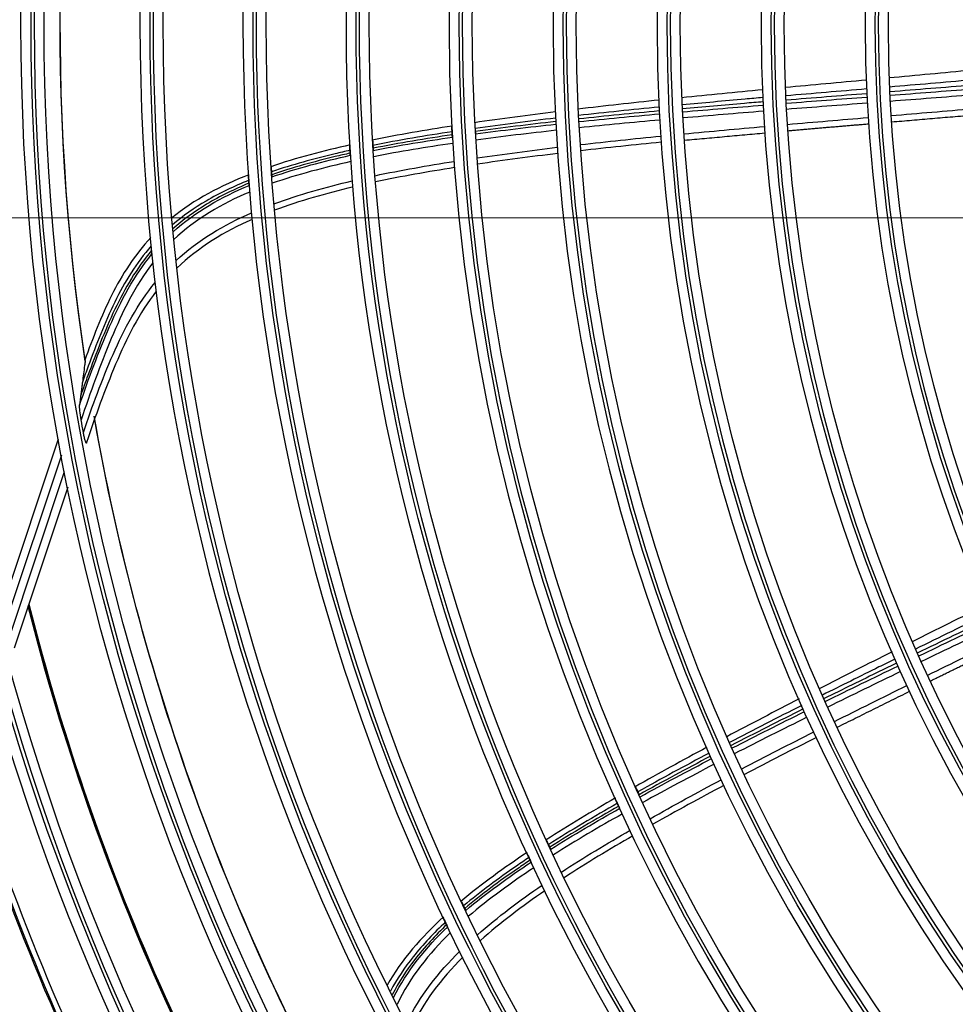
# Model space of a CAD drawing. Units: inches. Extents: x 25189 to 257866, y -13999 to -3659.
# Drawn here: x 27184 to 27277, y -12354 to -12256 of the extents above; entities that cross this region are included whole.
import ezdxf

# ---------------------------------------------------------------- set-up
doc = ezdxf.new("R2010")
doc.units = ezdxf.units.IN
doc.header["$MEASUREMENT"] = 0
doc.linetypes.add('1', pattern=[0.375, 0.25, -0.125])
doc.linetypes.add('CENTER', pattern=[2, 1.25, -0.25, 0.25, -0.25])
doc.layers.add('03-CK-FS-AXE', color=8, linetype='CENTER', lineweight=5)
for name, color, linetype in [('Arch', 8, 'Continuous'), ('ARCH-SECTION', 7, 'Continuous'), ('L1', 1, 'Continuous')]:
    doc.layers.add(name, color=color, linetype=linetype)
doc.styles.add('Romans 1', font='romans.shx', dxfattribs={"width": 0.8})
doc.styles.get("Standard").update_dxf_attribs({"font": 'arial.ttf'})
doc.dimstyles.new('mand 200', dxfattribs={"dimscale": 1.5, "dimtxt": 200, "dimasz": 120, "dimexe": 99, "dimexo": 99, "dimgap": 50, "dimtad": 1, "dimdec": 0, "dimzin": 0, "dimdsep": 46, "dimtxsty": 'Standard', "dimblk": 'OBLIQUE', "dimcen": 0.09, "dimclrd": 256, "dimclre": 256, "dimclrt": 256, "dimadec": 0, "dimazin": 0, "dimtfac": 1, "dimtdec": 0, "dimtofl": 0, "dimtmove": 0, "dimatfit": 3, "dimldrblk": 'OBLIQUE', "dimfxl": 600, "dimfxlon": 1, "dimtolj": 1, "dimtzin": 0, "dimlwd": -1, "dimlwe": -1, "dimarcsym": 0})

# ---------------------------------------------------------------- blocks, each defined once
blk = doc.blocks.new('ARCH-21')
at = {"layer": '03-CK-FS-AXE'}
h = blk.add_hatch(dxfattribs=at)
h.set_pattern_fill('BRICK', color=256, scale=500)
h.set_pattern_definition([(0, (-1063467.87, 15473.91), (0, 125), []), (90, (-1063467.87, 15473.9), (-250, 2e-14), [125, -125]), (90, (-1063342.87, 15473.9), (-250, 2e-14), [-125, 125])])
h.paths.add_polyline_path([(536.426, 3600), (786.426, 3600)])
h.paths.add_polyline_path([(536.426, 3600), (1786.414, 3600), (1786.414, 1022.439), (536.426, 1022.439)])
h.paths.add_polyline_path([(536.426, 1022.439), (1786.423, 1022.447), (1786.423, 200.008), (536.426, 200)])
blk = doc.blocks.new('B1')
at = {"layer": 'L1', "color": 8, "linetype": 'Continuous'}
for p, q in [((-42581.189, -51078.428), (-42575.709, -51061.968)), ((-42575.407, -51063.594), (-42580.995, -51080.378)), ((-42580.624, -51081.798), (-42575.097, -51065.196)), ((-42574.78, -51066.776), (-42580.081, -51082.701))]:
    blk.add_line(p, q, dxfattribs=at)
at = {"layer": 'L1', "color": 8, "linetype": 'Continuous', "extrusion": (0, 0, -1)}
for centre, radius in [((42350.727, -51021), 273.8), ((42350.727, -51020.992), 251.711), ((42350.727, -51020.992), 239.339), ((42350.727, -51020.992), 227.379), ((42350.727, -51020.992), 216.9), ((42350.727, -51020.992), 215.6), ((42350.727, -51020.992), 206.7), ((42350.727, -51020.992), 205.4), ((42350.727, -51020.992), 196.5), ((42350.727, -51020.992), 195.2), ((42350.727, -51020.992), 186.3), ((42350.727, -51020.992), 185), ((42350.727, -51020.992), 176), ((42350.727, -51020.992), 174.7), ((42350.727, -51020.992), 165.7), ((42350.727, -51020.992), 164.4), ((42350.727, -51020.992), 155.4), ((42350.727, -51020.992), 154.1), ((42350.727, -51020.992), 145.1), ((42350.727, -51020.992), 143.8)]:
    blk.add_circle(centre, radius, dxfattribs=at)
at = {"layer": 'L1', "color": 8, "linetype": 'Continuous'}
for centre, radius in [((-42350.727, -51021), 272.5), ((-42350.727, -51021), 272), ((-42350.727, -51020.992), 252.058), ((-42350.727, -51020.992), 250.845), ((-42350.727, -51020.992), 240.659), ((-42350.727, -51020.992), 239.659), ((-42350.727, -51020.992), 238.4), ((-42350.727, -51020.992), 228.683), ((-42350.727, -51020.992), 227.683), ((-42350.727, -51020.992), 226.394), ((-42350.727, -51020.992), 215.9), ((-42350.727, -51020.992), 214.6), ((-42350.727, -51020.992), 205.7), ((-42350.727, -51020.992), 204.4), ((-42350.727, -51020.992), 195.5), ((-42350.727, -51020.992), 194.2), ((-42350.727, -51020.992), 185.3), ((-42350.727, -51020.992), 184), ((-42350.727, -51020.992), 175), ((-42350.727, -51020.992), 173.7), ((-42350.727, -51020.992), 164.7), ((-42350.727, -51020.992), 163.4), ((-42350.727, -51020.992), 154.4), ((-42350.727, -51020.992), 153.1), ((-42350.727, -51020.992), 144.1), ((-42350.727, -51020.992), 142.8)]:
    blk.add_circle(centre, radius, dxfattribs=at)
at = {"layer": 'L1', "color": 8, "linetype": 'Continuous', "extrusion": (0, 0, -1)}
for radius, start, end in [(224.807, 351.48525, 11.1608), (224.792, 351.5039, 11.19988), (224.792, 330.32685, 350.07781), (226.134, 349.72091, 350.04105), (224.807, 330.30878, 349.98433), (235.124, 325.75748, 345.83119), (235.064, 325.78421, 345.85329), (245.515, 322.00112, 342.21153), (245.649, 321.95152, 342.17015)]:
    blk.add_arc((42350.727, -51020.992), radius, start, end, dxfattribs=at)
at = {"layer": 'L1', "color": 8, "linetype": 'Continuous'}
for radius, start, end in [(235.001, 194.12437, 214.19437), (244.989, 197.62312, 217.83375)]:
    blk.add_arc((-42350.727, -51021), radius, start, end, dxfattribs=at)
for points, degree in [([(-42485.326, -51025.498), (-42488.036, -51025.754), (-42490.747, -51026.004), (-42493.458, -51026.254)], 3), ([(-42495.695, -51026.46), (-42498.374, -51026.707), (-42501.054, -51026.955), (-42503.732, -51027.208)], 3), ([(-42493.396, -51027.117), (-42490.703, -51026.89), (-42488.01, -51026.662), (-42485.317, -51026.429)], 3), ([(-42505.962, -51027.421), (-42508.643, -51027.679), (-42511.323, -51027.942), (-42514.002, -51028.215)], 3), ([(-42503.667, -51027.992), (-42501.009, -51027.76), (-42498.349, -51027.535), (-42495.689, -51027.31)], 3), ([(-42503.647, -51028.423), (-42500.988, -51028.202), (-42498.328, -51027.988), (-42495.668, -51027.776)], 3), ([(-42493.374, -51027.592), (-42490.681, -51027.377), (-42487.988, -51027.162), (-42485.296, -51026.941)], 3), ([(-42493.357, -51027.962), (-42490.664, -51027.756), (-42487.97, -51027.551), (-42485.277, -51027.341)], 3), ([(-42516.224, -51028.445), (-42518.907, -51028.726), (-42521.587, -51029.02), (-42524.265, -51029.337)], 3), ([(-42503.63, -51028.755), (-42500.971, -51028.544), (-42498.311, -51028.34), (-42495.651, -51028.137)], 3), ([(-42495.62, -51028.743), (-42498.28, -51028.947), (-42500.939, -51029.152), (-42503.598, -51029.363)], 3), ([(-42485.248, -51027.945), (-42487.94, -51028.155), (-42490.633, -51028.361), (-42493.326, -51028.567)], 3), ([(-42526.477, -51029.604), (-42529.16, -51029.935), (-42531.839, -51030.29), (-42534.513, -51030.679)], 3), ([(-42516.227, -51029.14), (-42518.885, -51029.398), (-42521.541, -51029.671), (-42524.195, -51029.967)], 3), ([(-42516.208, -51029.517), (-42518.866, -51029.764), (-42521.523, -51030.026), (-42524.177, -51030.311)], 3), ([(-42524.163, -51030.574), (-42521.508, -51030.296), (-42518.851, -51030.044), (-42516.192, -51029.806)], 3), ([(-42513.9, -51029.604), (-42511.242, -51029.374), (-42508.583, -51029.154), (-42505.924, -51028.939)], 3), ([(-42505.891, -51029.547), (-42508.55, -51029.763), (-42511.209, -51029.984), (-42513.867, -51030.215)], 3), ([(-42493.244, -51029.972), (-42490.553, -51029.745), (-42487.862, -51029.519), (-42485.171, -51029.287)], 3), ([(-42526.485, -51030.228), (-42529.141, -51030.538), (-42531.793, -51030.875), (-42534.441, -51031.247)], 3), ([(-42526.467, -51030.564), (-42529.123, -51030.865), (-42531.776, -51031.193), (-42534.423, -51031.558)], 3), ([(-42534.41, -51031.794), (-42531.762, -51031.434), (-42529.108, -51031.113), (-42526.452, -51030.82)], 3), ([(-42516.159, -51030.417), (-42518.817, -51030.656), (-42521.473, -51030.909), (-42524.128, -51031.187)], 3), ([(-42503.509, -51030.851), (-42500.852, -51030.617), (-42498.195, -51030.391), (-42495.537, -51030.166)], 3), ([(-42503.468, -51031.475), (-42499.483, -51031.118), (-42495.495, -51030.794)], 2), ([(-42493.203, -51030.599), (-42485.131, -51029.912)], 1), ([(-42536.716, -51031.009), (-42539.365, -51031.417), (-42542.006, -51031.871), (-42544.635, -51032.41)], 3), ([(-42536.726, -51031.578), (-42539.348, -51031.969), (-42541.966, -51032.405), (-42544.56, -51032.929)], 3), ([(-42526.417, -51031.433), (-42529.072, -51031.727), (-42531.725, -51032.049), (-42534.372, -51032.41)], 3), ([(-42513.77, -51031.787), (-42511.115, -51031.534), (-42508.458, -51031.291), (-42505.801, -51031.053)], 3), ([(-42513.727, -51032.414), (-42505.758, -51031.688)], 1), ([(-42536.708, -51031.883), (-42539.331, -51032.267), (-42541.948, -51032.696), (-42544.542, -51033.215)], 3), ([(-42544.528, -51033.43), (-42541.932, -51032.913), (-42539.316, -51032.492), (-42536.695, -51032.114)], 3), ([(-42536.657, -51032.73), (-42539.277, -51033.109), (-42541.893, -51033.531), (-42544.488, -51034.05)], 3), ([(-42524.022, -51032.849), (-42521.371, -51032.546), (-42518.716, -51032.27), (-42516.06, -51032.009)], 3), ([(-42516.019, -51032.62), (-42518.674, -51032.881), (-42521.329, -51033.158), (-42523.979, -51033.461)], 3), ([(-42546.823, -51032.88), (-42549.478, -51033.477), (-42552.123, -51034.159), (-42554.687, -51035.035)], 3), ([(-42534.255, -51034.17), (-42531.611, -51033.782), (-42528.962, -51033.435), (-42526.309, -51033.116)], 3), ([(-42526.266, -51033.729), (-42528.918, -51034.048), (-42531.567, -51034.397), (-42534.209, -51034.785)], 3), ([(-42554.572, -51036.046), (-42552.039, -51035.168), (-42549.424, -51034.495), (-42546.802, -51033.909)], 3), ([(-42546.76, -51034.531), (-42549.381, -51035.119), (-42551.995, -51035.795), (-42554.524, -51036.681)], 3), ([(-42544.352, -51035.925), (-42541.758, -51035.373), (-42539.15, -51034.922), (-42536.536, -51034.515)], 3), ([(-42536.49, -51035.13), (-42539.104, -51035.538), (-42541.711, -51035.991), (-42544.303, -51036.545)], 3), ([(-42556.851, -51035.832), (-42559.572, -51036.913), (-42562.253, -51038.277), (-42564.514, -51040.13)], 3), ([(-42554.358, -51038.706), (-42551.831, -51037.775), (-42549.239, -51037.06), (-42546.619, -51036.436)], 3), ([(-42564.346, -51041.488), (-42562.168, -51039.514), (-42559.534, -51038.022), (-42556.814, -51036.896)], 3), ([(-42556.764, -51037.541), (-42559.492, -51038.689), (-42562.128, -51040.225), (-42564.271, -51042.256)], 3), ([(-42546.569, -51037.057), (-42549.188, -51037.684), (-42551.778, -51038.402), (-42554.302, -51039.343)], 3), ([(-42564.056, -51044.317), (-42561.874, -51042.291), (-42559.31, -51040.79), (-42556.588, -51039.601)], 3), ([(-42556.528, -51040.248), (-42559.256, -51041.457), (-42561.828, -51043.008), (-42563.971, -51045.083)], 3), ([(-42483.93, -51078.459), (-42486.34, -51079.657), (-42488.748, -51080.856), (-42491.155, -51082.06)], 3), ([(-42490.811, -51082.767), (-42488.415, -51081.591), (-42486.017, -51080.42), (-42483.618, -51079.25)], 3), ([(-42490.636, -51083.162), (-42488.236, -51081.996), (-42485.834, -51080.836), (-42483.43, -51079.676)], 3), ([(-42490.501, -51083.466), (-42488.097, -51082.309), (-42485.691, -51081.157), (-42483.284, -51080.007)], 3), ([(-42483.036, -51080.561), (-42485.442, -51081.712), (-42487.848, -51082.864), (-42490.251, -51084.021)], 3), ([(-42489.631, -51085.376), (-42487.238, -51084.199), (-42484.841, -51083.028), (-42482.444, -51081.858)], 3), ([(-42489.367, -51085.943), (-42485.78, -51084.171), (-42482.178, -51082.429)], 2), ([(-42493.157, -51083.064), (-42495.564, -51084.273), (-42497.968, -51085.486), (-42500.367, -51086.709)], 3), ([(-42499.77, -51087.968), (-42497.375, -51086.793), (-42494.975, -51085.627), (-42492.573, -51084.466)], 3), ([(-42492.323, -51085.022), (-42494.725, -51086.183), (-42497.124, -51087.35), (-42499.518, -51088.525)], 3), ([(-42498.86, -51089.956), (-42496.476, -51088.761), (-42494.087, -51087.574), (-42491.695, -51086.393)], 3), ([(-42498.594, -51090.525), (-42491.425, -51086.969)], 1), ([(-42502.356, -51087.726), (-42504.756, -51088.957), (-42507.149, -51090.2), (-42509.532, -51091.463)], 3), ([(-42502.107, -51088.375), (-42504.493, -51089.576), (-42506.872, -51090.79), (-42509.239, -51092.024)], 3), ([(-42501.953, -51088.72), (-42504.343, -51089.911), (-42506.726, -51091.114), (-42509.098, -51092.339)], 3), ([(-42508.99, -51092.579), (-42506.615, -51091.361), (-42504.228, -51090.166), (-42501.835, -51088.984)], 3), ([(-42501.583, -51089.542), (-42503.975, -51090.724), (-42506.361, -51091.92), (-42508.736, -51093.138)], 3), ([(-42508.037, -51094.649), (-42505.674, -51093.41), (-42503.298, -51092.193), (-42500.916, -51090.99)], 3), ([(-42500.656, -51091.545), (-42503.038, -51092.748), (-42505.413, -51093.965), (-42507.775, -51095.205)], 3), ([(-42511.498, -51092.511), (-42513.88, -51093.789), (-42516.25, -51095.088), (-42518.603, -51096.416)], 3), ([(-42511.28, -51093.095), (-42513.644, -51094.344), (-42515.996, -51095.616), (-42518.331, -51096.92)], 3), ([(-42511.142, -51093.402), (-42513.51, -51094.642), (-42515.865, -51095.906), (-42518.202, -51097.203)], 3), ([(-42518.104, -51097.419), (-42515.765, -51096.126), (-42513.407, -51094.868), (-42511.036, -51093.635)], 3), ([(-42510.781, -51094.195), (-42513.151, -51095.428), (-42515.509, -51096.686), (-42517.847, -51097.979)], 3), ([(-42517.101, -51099.578), (-42514.776, -51098.262), (-42512.432, -51096.98), (-42510.073, -51095.725)], 3), ([(-42509.811, -51096.281), (-42512.169, -51097.537), (-42514.513, -51098.818), (-42516.837, -51100.135)], 3), ([(-42520.538, -51097.519), (-42522.861, -51098.857), (-42525.16, -51100.234), (-42527.416, -51101.687)], 3), ([(-42520.342, -51098.054), (-42522.646, -51099.366), (-42524.929, -51100.718), (-42527.159, -51102.143)], 3), ([(-42520.215, -51098.332), (-42522.522, -51099.637), (-42524.807, -51100.982), (-42527.039, -51102.404)], 3), ([(-42526.948, -51102.599), (-42524.714, -51101.18), (-42522.426, -51099.842), (-42520.119, -51098.542)], 3), ([(-42519.861, -51099.103), (-42522.167, -51100.403), (-42524.454, -51101.742), (-42526.686, -51103.163)], 3), ([(-42525.883, -51104.862), (-42523.663, -51103.411), (-42521.394, -51102.048), (-42519.103, -51100.724)], 3), ([(-42518.838, -51101.281), (-42521.128, -51102.605), (-42523.396, -51103.969), (-42525.613, -51105.422)], 3), ([(-42529.287, -51102.915), (-42531.546, -51104.431), (-42533.767, -51106.022), (-42535.841, -51107.765)], 3), ([(-42535.369, -51108.667), (-42533.324, -51106.933), (-42531.128, -51105.361), (-42528.895, -51103.868)], 3), ([(-42528.632, -51104.432), (-42530.863, -51105.927), (-42533.057, -51107.501), (-42535.095, -51109.242)], 3), ([(-42534.208, -51111.07), (-42532.188, -51109.289), (-42530.03, -51107.685), (-42527.812, -51106.157)], 3), ([(-42527.541, -51106.719), (-42529.756, -51108.249), (-42531.913, -51109.854), (-42533.926, -51111.643)], 3), ([(-42537.571, -51109.29), (-42539.717, -51111.281), (-42541.725, -51113.522), (-42543.164, -51116.066)], 3), ([(-42542.517, -51117.272), (-42541.199, -51114.644), (-42539.282, -51112.302), (-42537.153, -51110.269)], 3), ([(-42536.872, -51110.853), (-42539.002, -51112.909), (-42540.905, -51115.293), (-42542.169, -51117.961)], 3), ([(-42541.224, -51119.805), (-42539.922, -51117.128), (-42538.073, -51114.802), (-42535.964, -51112.71)], 3), ([(-42535.675, -51113.292), (-42537.781, -51115.405), (-42539.62, -51117.78), (-42540.868, -51120.489)], 3)]:
    blk.add_open_spline(points, degree=degree, dxfattribs=at)
for points, knots in [([(-42505.96, -51028.193), (-42506.544, -51028.245), (-42507.128, -51028.297), (-42509.786, -51028.536), (-42511.86, -51028.725), (-42513.935, -51028.921)], [0, 0, 0, 0, 0.21955, 0.21955, 1, 1, 1, 1]), ([(-42505.94, -51028.614), (-42506.549, -51028.665), (-42507.158, -51028.717), (-42509.816, -51028.945), (-42511.866, -51029.123), (-42513.915, -51029.308)], [0, 0, 0, 0, 0.228999, 0.228999, 1, 1, 1, 1]), ([(-42536.726, -51031.578), (-42536.73, -51031.509), (-42536.734, -51031.44), (-42536.741, -51031.312), (-42536.744, -51031.253), (-42536.75, -51031.148), (-42536.752, -51031.103), (-42536.755, -51031.058)], [0, 0, 0, 0, 0.397262, 0.397262, 0.74346, 0.74346, 1, 1, 1, 1]), ([(-42536.708, -51031.883), (-42536.71, -51031.848), (-42536.713, -51031.813), (-42536.716, -51031.745), (-42536.718, -51031.712), (-42536.722, -51031.645), (-42536.724, -51031.612), (-42536.726, -51031.578)], [0, 0, 0, 0, 0.342767, 0.342767, 0.671383, 0.671383, 1, 1, 1, 1]), ([(-42534.441, -51031.247), (-42534.439, -51031.283), (-42534.437, -51031.319), (-42534.433, -51031.388), (-42534.431, -51031.422), (-42534.427, -51031.49), (-42534.425, -51031.524), (-42534.423, -51031.558)], [0, 0, 0, 0, 0.342653, 0.342653, 0.671327, 0.671327, 1, 1, 1, 1]), ([(-42534.423, -51031.558), (-42534.421, -51031.594), (-42534.419, -51031.629), (-42534.415, -51031.708), (-42534.412, -51031.751), (-42534.41, -51031.794)], [0, 0, 0, 0, 0.450959, 0.450959, 1, 1, 1, 1]), ([(-42544.589, -51032.442), (-42544.586, -51032.493), (-42544.583, -51032.543), (-42544.577, -51032.649), (-42544.574, -51032.705), (-42544.567, -51032.816), (-42544.563, -51032.872), (-42544.56, -51032.929)], [0, 0, 0, 0, 0.306862, 0.306862, 0.653431, 0.653431, 1, 1, 1, 1]), ([(-42536.695, -51032.114), (-42536.697, -51032.08), (-42536.699, -51032.046), (-42536.703, -51031.97), (-42536.706, -51031.926), (-42536.708, -51031.883)], [0, 0, 0, 0, 0.440153, 0.440153, 1, 1, 1, 1]), ([(-42546.834, -51033.413), (-42547.329, -51033.524), (-42547.822, -51033.639), (-42550.427, -51034.267), (-42552.544, -51034.838), (-42554.608, -51035.545)], [0, 0, 0, 0, 0.188948, 0.188948, 1, 1, 1, 1]), ([(-42546.816, -51033.696), (-42547.316, -51033.807), (-42547.814, -51033.923), (-42550.418, -51034.55), (-42552.531, -51035.117), (-42554.588, -51035.825)], [0, 0, 0, 0, 0.190983, 0.190983, 1, 1, 1, 1]), ([(-42546.834, -51033.413), (-42546.838, -51033.349), (-42546.842, -51033.286), (-42546.85, -51033.167), (-42546.853, -51033.111), (-42546.859, -51033.014), (-42546.861, -51032.973), (-42546.864, -51032.931)], [0, 0, 0, 0, 0.397978, 0.397978, 0.744531, 0.744531, 1, 1, 1, 1]), ([(-42546.816, -51033.696), (-42546.818, -51033.663), (-42546.82, -51033.631), (-42546.824, -51033.568), (-42546.826, -51033.537), (-42546.83, -51033.475), (-42546.832, -51033.444), (-42546.834, -51033.413)], [0, 0, 0, 0, 0.343135, 0.343135, 0.671568, 0.671568, 1, 1, 1, 1]), ([(-42546.802, -51033.909), (-42546.804, -51033.878), (-42546.806, -51033.847), (-42546.811, -51033.776), (-42546.813, -51033.736), (-42546.816, -51033.696)], [0, 0, 0, 0, 0.437616, 0.437616, 1, 1, 1, 1]), ([(-42544.56, -51032.929), (-42544.558, -51032.962), (-42544.556, -51032.994), (-42544.552, -51033.059), (-42544.55, -51033.09), (-42544.546, -51033.152), (-42544.544, -51033.184), (-42544.542, -51033.215)], [0, 0, 0, 0, 0.343097, 0.343097, 0.671548, 0.671548, 1, 1, 1, 1]), ([(-42544.542, -51033.215), (-42544.54, -51033.248), (-42544.538, -51033.28), (-42544.533, -51033.352), (-42544.531, -51033.391), (-42544.528, -51033.43)], [0, 0, 0, 0, 0.454007, 0.454007, 1, 1, 1, 1]), ([(-42554.642, -51035.063), (-42554.639, -51035.115), (-42554.635, -51035.166), (-42554.628, -51035.273), (-42554.624, -51035.327), (-42554.616, -51035.436), (-42554.612, -51035.49), (-42554.608, -51035.545)], [0, 0, 0, 0, 0.30793, 0.30793, 0.653964, 0.653964, 1, 1, 1, 1]), ([(-42554.608, -51035.545), (-42554.606, -51035.576), (-42554.604, -51035.608), (-42554.599, -51035.671), (-42554.597, -51035.701), (-42554.593, -51035.763), (-42554.59, -51035.794), (-42554.588, -51035.825)], [0, 0, 0, 0, 0.343065, 0.343065, 0.671532, 0.671532, 1, 1, 1, 1]), ([(-42556.853, -51036.381), (-42558.308, -51036.97), (-42559.724, -51037.645), (-42562.253, -51039.116), (-42563.374, -51039.908), (-42564.411, -51040.798)], [0, 0, 0, 0, 0.535898, 0.535898, 1, 1, 1, 1]), ([(-42556.832, -51036.668), (-42558.285, -51037.264), (-42559.697, -51037.95), (-42562.216, -51039.461), (-42563.332, -51040.268), (-42564.374, -51041.191)], [0, 0, 0, 0, 0.534644, 0.534644, 1, 1, 1, 1]), ([(-42556.853, -51036.381), (-42556.858, -51036.317), (-42556.863, -51036.254), (-42556.872, -51036.135), (-42556.876, -51036.079), (-42556.883, -51035.979), (-42556.886, -51035.936), (-42556.889, -51035.892)], [0, 0, 0, 0, 0.397996, 0.397996, 0.744098, 0.744098, 1, 1, 1, 1]), ([(-42556.832, -51036.668), (-42556.834, -51036.634), (-42556.837, -51036.601), (-42556.842, -51036.537), (-42556.844, -51036.505), (-42556.849, -51036.443), (-42556.851, -51036.412), (-42556.853, -51036.381)], [0, 0, 0, 0, 0.34288, 0.34288, 0.67144, 0.67144, 1, 1, 1, 1]), ([(-42556.814, -51036.896), (-42556.817, -51036.861), (-42556.82, -51036.827), (-42556.825, -51036.751), (-42556.829, -51036.709), (-42556.832, -51036.668)], [0, 0, 0, 0, 0.442699, 0.442699, 1, 1, 1, 1]), ([(-42554.588, -51035.825), (-42554.586, -51035.858), (-42554.583, -51035.89), (-42554.578, -51035.964), (-42554.575, -51036.005), (-42554.572, -51036.046)], [0, 0, 0, 0, 0.45286, 0.45286, 1, 1, 1, 1]), ([(-42566.561, -51042.051), (-42568.133, -51043.749), (-42569.415, -51045.723), (-42571.469, -51049.85), (-42572.3, -51052.02), (-42573.097, -51054.199)], [0, 0, 0, 0, 0.5, 0.5, 1, 1, 1, 1]), ([(-42566.474, -51043.331), (-42567.965, -51045.086), (-42569.121, -51047.074), (-42571.136, -51051.288), (-42571.953, -51053.492), (-42573.028, -51056.359), (-42573.263, -51057.012), (-42573.491, -51057.668)], [0, 0, 0, 0, 0.428622, 0.428622, 0.87031, 0.87031, 1, 1, 1, 1]), ([(-42566.52, -51042.883), (-42567.972, -51044.544), (-42569.145, -51046.457), (-42571.139, -51050.501), (-42571.949, -51052.636), (-42572.946, -51055.31), (-42573.138, -51055.838), (-42573.327, -51056.367)], [0, 0, 0, 0, 0.437373, 0.437373, 0.889156, 0.889156, 1, 1, 1, 1]), ([(-42573.609, -51058.633), (-42572.708, -51056.002), (-42571.737, -51053.401), (-42569.524, -51048.32), (-42568.203, -51045.807), (-42566.438, -51043.675)], [0, 0, 0, 0, 0.5, 0.5, 1, 1, 1, 1]), ([(-42566.345, -51044.54), (-42568.102, -51046.798), (-42569.375, -51049.418), (-42571.565, -51054.693), (-42572.549, -51057.382), (-42573.454, -51060.1)], [0, 0, 0, 0, 0.5, 0.5, 1, 1, 1, 1]), ([(-42573.232, -51061.344), (-42572.345, -51058.738), (-42571.398, -51056.152), (-42569.189, -51051.096), (-42567.867, -51048.623), (-42566.121, -51046.509)], [0, 0, 0, 0, 0.5, 0.5, 1, 1, 1, 1]), ([(-42566.018, -51047.362), (-42567.707, -51049.527), (-42568.97, -51052.045), (-42571.109, -51057.141), (-42572.052, -51059.734), (-42572.921, -51062.354)], [0, 0, 0, 0, 0.5, 0.5, 1, 1, 1, 1]), ([(-42573.051, -51054.216), (-42573.051, -51054.216), (-42573.051, -51054.216), (-42573.051, -51054.233), (-42573.053, -51054.254), (-42573.056, -51054.278)], [0, 0, 0, 0, 0.000037, 0.000037, 1, 1, 1, 1]), ([(-42573.056, -51054.278), (-42573.075, -51054.424), (-42573.094, -51054.57), (-42573.15, -51054.992), (-42573.186, -51055.268), (-42573.257, -51055.818), (-42573.292, -51056.093), (-42573.327, -51056.367)], [0, 0, 0, 0, 0.208049, 0.208049, 0.604022, 0.604022, 1, 1, 1, 1]), ([(-42573.327, -51056.367), (-42573.344, -51056.494), (-42573.36, -51056.622), (-42573.392, -51056.876), (-42573.408, -51057.003), (-42573.446, -51057.309), (-42573.469, -51057.489), (-42573.491, -51057.668)], [0, 0, 0, 0, 0.292931, 0.292931, 0.585863, 0.585863, 1, 1, 1, 1]), ([(-42573.491, -51057.668), (-42573.507, -51057.794), (-42573.522, -51057.919), (-42573.562, -51058.241), (-42573.586, -51058.437), (-42573.609, -51058.633)], [0, 0, 0, 0, 0.390004, 0.390004, 1, 1, 1, 1]), ([(-42573.454, -51060.1), (-42573.507, -51059.796), (-42573.553, -51059.483), (-42573.583, -51059.194), (-42573.595, -51059.086), (-42573.604, -51058.98), (-42573.613, -51058.812), (-42573.615, -51058.744), (-42573.613, -51058.668), (-42573.611, -51058.649), (-42573.609, -51058.633)], [0, 0, 0, 0, 0.575863, 0.575863, 0.575863, 0.788901, 0.788901, 0.942791, 0.942791, 1, 1, 1, 1]), ([(-42572.921, -51062.354), (-42572.923, -51062.374), (-42572.926, -51062.39), (-42572.935, -51062.409), (-42572.942, -51062.412), (-42572.956, -51062.404), (-42572.964, -51062.394), (-42572.983, -51062.361), (-42572.994, -51062.334), (-42573.024, -51062.253), (-42573.042, -51062.192), (-42573.093, -51062.009), (-42573.125, -51061.875), (-42573.182, -51061.61), (-42573.208, -51061.477), (-42573.232, -51061.344)], [0, 0, 0, 0, 0.074892, 0.074892, 0.150724, 0.150724, 0.218561, 0.218561, 0.308418, 0.308418, 0.453409, 0.453409, 0.732219, 0.732219, 1, 1, 1, 1]), ([(-42492.876, -51083.784), (-42493.402, -51084.043), (-42493.927, -51084.302), (-42496.32, -51085.485), (-42498.186, -51086.411), (-42500.049, -51087.343)], [0, 0, 0, 0, 0.21955, 0.21955, 1, 1, 1, 1]), ([(-42492.705, -51084.169), (-42493.255, -51084.437), (-42493.804, -51084.705), (-42496.2, -51085.878), (-42498.048, -51086.784), (-42499.892, -51087.696)], [0, 0, 0, 0, 0.228999, 0.228999, 1, 1, 1, 1]), ([(-42518.549, -51096.436), (-42518.526, -51096.487), (-42518.504, -51096.536), (-42518.456, -51096.642), (-42518.431, -51096.697), (-42518.381, -51096.808), (-42518.356, -51096.864), (-42518.331, -51096.92)], [0, 0, 0, 0, 0.307445, 0.307445, 0.653723, 0.653723, 1, 1, 1, 1]), ([(-42518.331, -51096.92), (-42518.316, -51096.953), (-42518.301, -51096.985), (-42518.272, -51097.048), (-42518.258, -51097.079), (-42518.23, -51097.141), (-42518.216, -51097.172), (-42518.202, -51097.203)], [0, 0, 0, 0, 0.342653, 0.342653, 0.671327, 0.671327, 1, 1, 1, 1]), ([(-42520.342, -51098.054), (-42520.371, -51097.991), (-42520.399, -51097.928), (-42520.452, -51097.812), (-42520.476, -51097.757), (-42520.519, -51097.662), (-42520.538, -51097.621), (-42520.557, -51097.579)], [0, 0, 0, 0, 0.397262, 0.397262, 0.74346, 0.74346, 1, 1, 1, 1]), ([(-42520.215, -51098.332), (-42520.23, -51098.3), (-42520.244, -51098.268), (-42520.273, -51098.206), (-42520.286, -51098.176), (-42520.314, -51098.115), (-42520.328, -51098.084), (-42520.342, -51098.054)], [0, 0, 0, 0, 0.342767, 0.342767, 0.671383, 0.671383, 1, 1, 1, 1]), ([(-42520.119, -51098.542), (-42520.133, -51098.512), (-42520.147, -51098.481), (-42520.179, -51098.411), (-42520.197, -51098.371), (-42520.215, -51098.332)], [0, 0, 0, 0, 0.440153, 0.440153, 1, 1, 1, 1]), ([(-42527.159, -51102.143), (-42527.186, -51102.084), (-42527.213, -51102.026), (-42527.263, -51101.916), (-42527.286, -51101.866), (-42527.327, -51101.777), (-42527.344, -51101.739), (-42527.362, -51101.7)], [0, 0, 0, 0, 0.397885, 0.397885, 0.744532, 0.744532, 1, 1, 1, 1]), ([(-42527.039, -51102.404), (-42527.053, -51102.374), (-42527.066, -51102.344), (-42527.093, -51102.286), (-42527.106, -51102.257), (-42527.132, -51102.2), (-42527.146, -51102.172), (-42527.159, -51102.143)], [0, 0, 0, 0, 0.343097, 0.343097, 0.671548, 0.671548, 1, 1, 1, 1]), ([(-42526.948, -51102.599), (-42526.958, -51102.577), (-42526.969, -51102.555), (-42526.999, -51102.49), (-42527.019, -51102.447), (-42527.039, -51102.404)], [0, 0, 0, 0, 0.338631, 0.338631, 1, 1, 1, 1]), ([(-42529.105, -51103.416), (-42529.526, -51103.698), (-42529.944, -51103.984), (-42532.146, -51105.51), (-42533.915, -51106.807), (-42535.584, -51108.212)], [0, 0, 0, 0, 0.188948, 0.188948, 1, 1, 1, 1]), ([(-42528.985, -51103.673), (-42529.411, -51103.958), (-42529.834, -51104.246), (-42532.035, -51105.771), (-42533.801, -51107.063), (-42535.464, -51108.466)], [0, 0, 0, 0, 0.190983, 0.190983, 1, 1, 1, 1]), ([(-42529.307, -51102.977), (-42529.286, -51103.023), (-42529.265, -51103.069), (-42529.221, -51103.164), (-42529.198, -51103.215), (-42529.151, -51103.315), (-42529.128, -51103.366), (-42529.105, -51103.416)], [0, 0, 0, 0, 0.306739, 0.306739, 0.65337, 0.65337, 1, 1, 1, 1]), ([(-42529.105, -51103.416), (-42529.091, -51103.446), (-42529.077, -51103.475), (-42529.051, -51103.533), (-42529.038, -51103.561), (-42529.012, -51103.617), (-42528.999, -51103.645), (-42528.985, -51103.673)], [0, 0, 0, 0, 0.343135, 0.343135, 0.671568, 0.671568, 1, 1, 1, 1]), ([(-42528.985, -51103.673), (-42528.972, -51103.703), (-42528.958, -51103.732), (-42528.928, -51103.797), (-42528.912, -51103.832), (-42528.895, -51103.868)], [0, 0, 0, 0, 0.454177, 0.454177, 1, 1, 1, 1]), ([(-42535.789, -51107.775), (-42535.767, -51107.823), (-42535.745, -51107.869), (-42535.7, -51107.966), (-42535.677, -51108.015), (-42535.63, -51108.114), (-42535.607, -51108.163), (-42535.584, -51108.212)], [0, 0, 0, 0, 0.30793, 0.30793, 0.653964, 0.653964, 1, 1, 1, 1]), ([(-42535.584, -51108.212), (-42535.57, -51108.241), (-42535.557, -51108.27), (-42535.53, -51108.327), (-42535.517, -51108.354), (-42535.49, -51108.41), (-42535.477, -51108.438), (-42535.464, -51108.466)], [0, 0, 0, 0, 0.343065, 0.343065, 0.671532, 0.671532, 1, 1, 1, 1]), ([(-42535.464, -51108.466), (-42535.45, -51108.496), (-42535.436, -51108.526), (-42535.404, -51108.592), (-42535.387, -51108.629), (-42535.369, -51108.667)], [0, 0, 0, 0, 0.45286, 0.45286, 1, 1, 1, 1]), ([(-42537.375, -51109.803), (-42537.403, -51109.745), (-42537.43, -51109.688), (-42537.481, -51109.58), (-42537.505, -51109.529), (-42537.548, -51109.439), (-42537.566, -51109.4), (-42537.585, -51109.36)], [0, 0, 0, 0, 0.397996, 0.397996, 0.744098, 0.744098, 1, 1, 1, 1]), ([(-42537.375, -51109.803), (-42538.519, -51110.878), (-42539.595, -51112.019), (-42541.422, -51114.304), (-42542.182, -51115.448), (-42542.827, -51116.652)], [0, 0, 0, 0, 0.535898, 0.535898, 1, 1, 1, 1]), ([(-42537.251, -51110.063), (-42538.391, -51111.144), (-42539.46, -51112.294), (-42541.263, -51114.612), (-42542.012, -51115.768), (-42542.651, -51117.005)], [0, 0, 0, 0, 0.534644, 0.534644, 1, 1, 1, 1]), ([(-42537.251, -51110.063), (-42537.266, -51110.032), (-42537.28, -51110.002), (-42537.308, -51109.944), (-42537.321, -51109.916), (-42537.348, -51109.859), (-42537.362, -51109.831), (-42537.375, -51109.803)], [0, 0, 0, 0, 0.34288, 0.34288, 0.67144, 0.67144, 1, 1, 1, 1]), ([(-42537.153, -51110.269), (-42537.168, -51110.237), (-42537.183, -51110.207), (-42537.216, -51110.138), (-42537.234, -51110.1), (-42537.251, -51110.063)], [0, 0, 0, 0, 0.442699, 0.442699, 1, 1, 1, 1])]:
    blk.add_open_spline(points, degree=3, knots=knots, dxfattribs=at)
blk = doc.blocks.new('_Oblique')
at = {"color": 0, "linetype": 'ByBlock', "lineweight": -2}
blk.add_line((-0.5, -0.5), (0.5, 0.5), dxfattribs=at)
blk = doc.blocks.new('*D252')
at = {"color": 0, "linetype": '1', "ltscale": 200, "transparency": 16777216}
for p, q in [((28320.407, -12591.344), (28320.407, -12182.034)), ((28068.847, -12591.344), (28395.407, -12591.344)), ((28320.407, -12791.344), (28320.407, -12591.344)), ((27092.672, -12791.344), (28395.407, -12791.344))]:
    blk.add_line(p, q, dxfattribs=at)
at = {"layer": 'DefPoints', "color": 0, "ltscale": 200, "transparency": 16777216}
for p in [(28068.847, -12591.344, -22.094), (27092.672, -12791.344, 22.094), (28320.407, -12791.344)]:
    blk.add_point(p, dxfattribs=at)
at = {"color": 0, "ltscale": 200, "transparency": 16777216, "xscale": 75, "yscale": 75, "zscale": 75}
for p, rotation in [((28320.407, -12591.344), 90), ((28320.407, -12791.344), 270)]:
    blk.add_blockref('_Oblique', p, dxfattribs=dict(at, rotation=rotation))
at = {"color": 0, "ltscale": 200, "transparency": 16777216, "insert": (28410.407, -12327.534), "char_height": 105, "attachment_point": 5, "rotation": 90, "style": 'Romans 1'}
blk.add_mtext('\\A1;200', dxfattribs=at)

msp = doc.modelspace()

# ---------------------------------------------------------------- block references
at = {"layer": 'Arch'}
msp.add_blockref('ARCH-21', (26454.972, -12991.344, 22.094), dxfattribs=at)
at = {"layer": 'ARCH-SECTION'}
msp.add_blockref('B1', (69763.805, 38764.155), dxfattribs=at)

# ---------------------------------------------------------------- dimensions: what is measured, and where the dimension line sits
at = {"color": 7, "ltscale": 200}
dim = msp.add_linear_dim(base=(28320.407, -12791.344), p1=(28068.847, -12591.344, -22.094), p2=(27092.672, -12791.344, 22.094), angle=90, dimstyle='mand 200', override={"dimtxt": 70, "dimasz": 50, "dimexe": 50, "dimexo": 0, "dimgap": 25, "dimtad": 2, "dimrnd": 5, "dimtxsty": 'Romans 1', "dimclrd": 0, "dimclre": 0, "dimclrt": 0, "dimfxl": 1200, "dimfxlon": 0}, dxfattribs=at)
dim.commit()
dim.dimension.update_dxf_attribs({"geometry": '*D252', "text_midpoint": (28320.407, -12327.534), "dimtype": 160})

doc.saveas('drawing.dxf')
